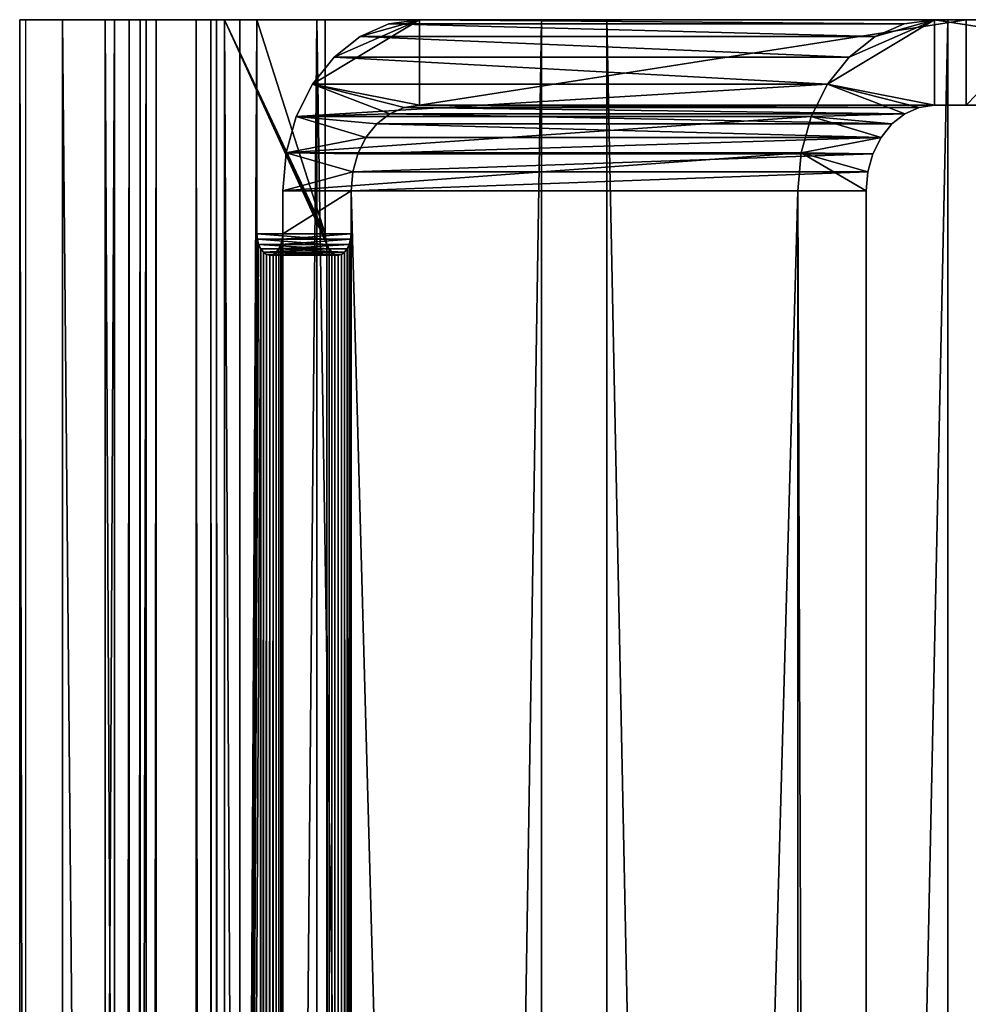
# Model space of a CAD drawing. Units: centimetres. Extents: x -198 to 318, y -147 to 237.
# Drawn here: x 5 to 7, y 65 to 67 of the extents above; entities that cross this region are included whole.
import ezdxf

# ---------------------------------------------------------------- set-up
doc = ezdxf.new("R2010")
doc.units = ezdxf.units.CM
doc.header["$LTSCALE"] = 2.54

# ---------------------------------------------------------------- blocks, each defined once
blk = doc.blocks.new('3DGeom~1005_Defintion')
at = {"color": 7, "true_color": 0xebebeb}
mesh = blk.add_polyface(dxfattribs=at)
corners = [(4103.55, 2316.408, 542.58), (4133.96, 2324.414, 542.58), (4102.448, 2321.181, 542.58), (4133.849, 2319.516, 542.58), (4163.98, 2315.051, 542.58), (4165.295, 2319.77, 542.58), (4192.076, 2303.29, 542.58), (4194.515, 2307.539, 542.58), (4216.401, 2284.959, 542.58), (4219.814, 2288.475, 542.58), (4235.452, 2261.193, 542.58), (4239.626, 2263.758, 542.58), (4248.048, 2233.461, 542.58), (4252.726, 2234.917, 542.58), (4253.412, 2203.478, 542.58), (4258.305, 2203.734, 542.58)]
mesh.append_faces([[corners[k] for k in face] for face in [(0, 1, 2), (13, 14, 15)]], dxfattribs={"vtx0": -1, "color": 7})
mesh.append_faces([[corners[k] for k in face] for face in [(1, 4, 5), (5, 6, 7), (7, 8, 9), (9, 10, 11), (11, 12, 13)]], dxfattribs={"vtx0": -1, "vtx1": -1, "color": 7})
mesh.append_faces([[corners[k] for k in face] for face in [(1, 0, 3), (1, 3, 4), (5, 4, 6), (7, 6, 8), (9, 8, 10), (11, 10, 12), (13, 12, 14)]], dxfattribs={"vtx0": -1, "vtx2": -1, "color": 7})
mesh = blk.add_polyface(dxfattribs=at)
corners = [(4133.96, 2324.414, 542.58), (4165.295, 2319.77, -542.58), (4133.96, 2324.414, -542.58), (4165.295, 2319.77, 542.58)]
mesh.append_faces([[corners[k] for k in face] for face in [(0, 1, 2), (1, 0, 3)]], dxfattribs={"vtx0": -1, "color": 7})
mesh = blk.add_polyface(dxfattribs=at)
corners = [(4165.295, 2319.77, 542.58), (4194.515, 2307.539, -542.58), (4165.295, 2319.77, -542.58), (4194.515, 2307.539, 542.58)]
mesh.append_faces([[corners[k] for k in face] for face in [(0, 1, 2), (1, 0, 3)]], dxfattribs={"vtx0": -1, "color": 7})
mesh = blk.add_polyface(dxfattribs=at)
corners = [(4192.076, 2303.29, 542.58), (4163.98, 2315.051, -542.58), (4192.076, 2303.29, -542.58), (4163.98, 2315.051, 542.58)]
mesh.append_faces([[corners[k] for k in face] for face in [(0, 1, 2), (1, 0, 3)]], dxfattribs={"vtx0": -1, "color": 7})
mesh = blk.add_polyface(dxfattribs=at)
corners = [(4194.515, 2307.539, 542.58), (4219.814, 2288.475, -542.58), (4194.515, 2307.539, -542.58), (4219.814, 2288.475, 542.58)]
mesh.append_faces([[corners[k] for k in face] for face in [(0, 1, 2), (1, 0, 3)]], dxfattribs={"vtx0": -1, "color": 7})
mesh = blk.add_polyface(dxfattribs=at)
corners = [(4216.401, 2284.959, 542.58), (4192.076, 2303.29, -542.58), (4216.401, 2284.959, -542.58), (4192.076, 2303.29, 542.58)]
mesh.append_faces([[corners[k] for k in face] for face in [(0, 1, 2), (1, 0, 3)]], dxfattribs={"vtx0": -1, "color": 7})
mesh = blk.add_polyface(dxfattribs=at)
corners = [(4219.814, 2288.475, -542.58), (4239.626, 2263.758, 542.58), (4239.626, 2263.758, -542.58), (4219.814, 2288.475, 542.58)]
mesh.append_faces([[corners[k] for k in face] for face in [(0, 1, 2), (1, 0, 3)]], dxfattribs={"vtx0": -1, "color": 7})
mesh = blk.add_polyface(dxfattribs=at)
corners = [(4216.401, 2284.959, 542.58), (4235.452, 2261.193, -542.58), (4235.452, 2261.193, 542.58), (4216.401, 2284.959, -542.58)]
mesh.append_faces([[corners[k] for k in face] for face in [(0, 1, 2), (1, 0, 3)]], dxfattribs={"vtx0": -1, "color": 7})
mesh = blk.add_polyface(dxfattribs=at)
corners = [(4239.626, 2263.758, -542.58), (4252.726, 2234.917, 542.58), (4252.726, 2234.917, -542.58), (4239.626, 2263.758, 542.58)]
mesh.append_faces([[corners[k] for k in face] for face in [(0, 1, 2), (1, 0, 3)]], dxfattribs={"vtx0": -1, "color": 7})
mesh = blk.add_polyface(dxfattribs=at)
corners = [(4235.452, 2261.193, 542.58), (4248.048, 2233.461, -542.58), (4248.048, 2233.461, 542.58), (4235.452, 2261.193, -542.58)]
mesh.append_faces([[corners[k] for k in face] for face in [(0, 1, 2), (1, 0, 3)]], dxfattribs={"vtx0": -1, "color": 7})
mesh = blk.add_polyface(dxfattribs=at)
corners = [(4252.726, 2234.917, -542.58), (4258.305, 2203.734, 542.58), (4258.305, 2203.734, -542.58), (4252.726, 2234.917, 542.58)]
mesh.append_faces([[corners[k] for k in face] for face in [(0, 1, 2), (1, 0, 3)]], dxfattribs={"vtx0": -1, "color": 7})
mesh = blk.add_polyface(dxfattribs=at)
corners = [(4248.048, 2233.461, 542.58), (4253.412, 2203.478, -542.58), (4253.412, 2203.478, 542.58), (4248.048, 2233.461, -542.58)]
mesh.append_faces([[corners[k] for k in face] for face in [(0, 1, 2), (1, 0, 3)]], dxfattribs={"vtx0": -1, "color": 7})
mesh = blk.add_polyface(dxfattribs=at)
corners = [(4253.562, 2200.619, 542.58), (4258.305, 2203.734, 542.58), (4253.412, 2203.478, 542.58), (4258.454, 2200.876, 542.58)]
mesh.append_faces([[corners[k] for k in face] for face in [(0, 1, 2), (1, 0, 3)]], dxfattribs={"vtx0": -1, "color": 7})
mesh = blk.add_polyface(dxfattribs=at)
corners = [(4258.305, 2203.734, -542.58), (4258.454, 2200.876, 542.58), (4258.454, 2200.876, -542.58), (4258.305, 2203.734, 542.58)]
mesh.append_faces([[corners[k] for k in face] for face in [(0, 1, 2), (1, 0, 3)]], dxfattribs={"vtx0": -1, "color": 7})
mesh = blk.add_polyface(dxfattribs=at)
corners = [(4253.412, 2203.478, 542.58), (4253.562, 2200.619, -542.58), (4253.562, 2200.619, 542.58), (4253.412, 2203.478, -542.58)]
mesh.append_faces([[corners[k] for k in face] for face in [(0, 1, 2), (1, 0, 3)]], dxfattribs={"vtx0": -1, "color": 7})
mesh = blk.add_polyface(dxfattribs=at)
corners = [(4187.524, 2156.103, 542.58), (4190.449, 2174.182, 542.58), (4190.094, 2176.877, 542.58), (4193.343, 2153.451, 542.58), (4191.489, 2171.671, 542.58), (4193.144, 2169.515, 542.58), (4195.3, 2167.861, 542.58), (4230.824, 2141.992, 542.58), (4197.811, 2166.821, 542.58), (4200.505, 2166.466, 542.58), (4203.2, 2166.821, 542.58), (4205.711, 2167.861, 542.58), (4207.867, 2169.515, 542.58), (4209.521, 2171.671, 542.58), (4210.561, 2174.182, 542.58), (4210.916, 2176.877, 542.58), (4176.637, 2171.366, 542.58), (4177.08, 2184.039, 542.58), (4176.024, 2177.732, 542.58), (4178.877, 2165.377, 542.58), (4179.261, 2189.072, 542.58), (4182.59, 2160.171, 542.58), (4182.507, 2193.493, 542.58), (4186.656, 2197.082, 542.58), (4191.499, 2199.657, 542.58), (4190.449, 2179.571, 542.58), (4191.489, 2182.082, 542.58), (4193.144, 2184.238, 542.58), (4196.794, 2201.09, 542.58), (4195.3, 2185.893, 542.58), (4197.811, 2186.933, 542.58), (4202.275, 2201.308, 542.58), (4200.505, 2187.287, 542.58), (4203.2, 2186.933, 542.58), (4207.667, 2200.302, 542.58), (4205.711, 2185.893, 542.58), (4207.867, 2184.238, 542.58), (4245.148, 2188.843, 542.58), (4209.521, 2182.082, 542.58), (4210.561, 2179.571, 542.58)]
mesh.append_faces([[corners[k] for k in face] for face in [(16, 17, 18)]], dxfattribs={"vtx0": -1, "color": 7})
mesh.append_faces([[corners[k] for k in face] for face in [(1, 3, 4), (4, 3, 5), (5, 3, 6), (6, 7, 8), (8, 7, 9), (9, 7, 10), (10, 7, 11), (11, 7, 12), (12, 7, 13), (13, 7, 14), (14, 7, 15), (17, 19, 20), (20, 21, 22), (22, 21, 23), (23, 0, 24), (24, 27, 28), (28, 30, 31), (31, 33, 34), (34, 36, 37), (37, 15, 7)]], dxfattribs={"vtx0": -1, "vtx1": -1, "color": 7})
mesh.append_faces([[corners[k] for k in face] for face in [(24, 0, 2)]], dxfattribs={"vtx0": -1, "vtx1": -1, "vtx2": -1, "color": 7})
mesh.append_faces([[corners[k] for k in face] for face in [(0, 1, 2), (1, 0, 3), (6, 3, 7), (17, 16, 19), (20, 19, 21), (23, 21, 0), (24, 2, 25), (24, 25, 26), (24, 26, 27), (28, 27, 29), (28, 29, 30), (31, 30, 32), (31, 32, 33), (34, 33, 35), (34, 35, 36), (37, 36, 38), (37, 38, 39), (37, 39, 15)]], dxfattribs={"vtx0": -1, "vtx2": -1, "color": 7})
mesh = blk.add_polyface(dxfattribs=at)
corners = [(4177.08, 2184.039, 537.681), (4176.637, 2171.366, 537.681), (4176.024, 2177.732, 537.681), (4178.877, 2165.377, 537.681), (4179.261, 2189.072, 537.681), (4182.59, 2160.171, 537.681), (4182.507, 2193.493, 537.681), (4186.656, 2197.082, 537.681), (4187.524, 2156.103, 537.681), (4191.499, 2199.657, 537.681), (4190.094, 2176.877, 537.681), (4190.449, 2179.571, 537.681), (4191.489, 2182.082, 537.681), (4193.144, 2184.238, 537.681), (4196.794, 2201.09, 537.681), (4195.3, 2185.893, 537.681), (4197.811, 2186.933, 537.681), (4202.275, 2201.308, 537.681), (4200.505, 2187.287, 537.681), (4203.2, 2186.933, 537.681), (4207.667, 2200.302, 537.681), (4205.711, 2185.893, 537.681), (4207.867, 2184.238, 537.681), (4245.148, 2188.843, 537.681), (4209.521, 2182.082, 537.681), (4210.561, 2179.571, 537.681), (4210.916, 2176.877, 537.681), (4230.824, 2141.992, 537.681), (4190.449, 2174.182, 537.681), (4193.343, 2153.451, 537.681), (4191.489, 2171.671, 537.681), (4193.144, 2169.515, 537.681), (4195.3, 2167.861, 537.681), (4197.811, 2166.821, 537.681), (4200.505, 2166.466, 537.681), (4203.2, 2166.821, 537.681), (4205.711, 2167.861, 537.681), (4207.867, 2169.515, 537.681), (4209.521, 2171.671, 537.681), (4210.561, 2174.182, 537.681)]
mesh.append_faces([[corners[k] for k in face] for face in [(0, 1, 2)]], dxfattribs={"vtx0": -1, "color": 7})
mesh.append_faces([[corners[k] for k in face] for face in [(1, 0, 3), (3, 4, 5), (5, 7, 8), (10, 9, 11), (11, 9, 12), (12, 9, 13), (13, 14, 15), (15, 14, 16), (16, 17, 18), (18, 17, 19), (19, 20, 21), (21, 20, 22), (22, 23, 24), (24, 23, 25), (25, 23, 26), (8, 28, 29), (28, 8, 10), (29, 32, 27)]], dxfattribs={"vtx0": -1, "vtx1": -1, "color": 7})
mesh.append_faces([[corners[k] for k in face] for face in [(8, 9, 10)]], dxfattribs={"vtx0": -1, "vtx1": -1, "vtx2": -1, "color": 7})
mesh.append_faces([[corners[k] for k in face] for face in [(3, 0, 4), (5, 4, 6), (5, 6, 7), (8, 7, 9), (13, 9, 14), (16, 14, 17), (19, 17, 20), (22, 20, 23), (26, 23, 27), (29, 28, 30), (29, 30, 31), (29, 31, 32), (27, 32, 33), (27, 33, 34), (27, 34, 35), (27, 35, 36), (27, 36, 37), (27, 37, 38), (27, 38, 39), (27, 39, 26)]], dxfattribs={"vtx0": -1, "vtx2": -1, "color": 7})
mesh = blk.add_polyface(dxfattribs=at)
corners = [(4202.275, 2201.308, 542.58), (4207.667, 2200.302, 537.681), (4202.275, 2201.308, 537.681), (4207.667, 2200.302, 542.58)]
mesh.append_faces([[corners[k] for k in face] for face in [(0, 1, 2), (1, 0, 3)]], dxfattribs={"vtx0": -1, "color": 7})
mesh = blk.add_polyface(dxfattribs=at)
corners = [(4258.04, 2197.498, 542.58), (4253.532, 2199.766, 542.58), (4253.355, 2198.93, 542.58), (4253.562, 2200.619, 542.58), (4258.454, 2200.876, 542.58), (4258.395, 2199.169, 542.58)]
mesh.append_faces([[corners[k] for k in face] for face in [(0, 1, 2), (4, 0, 5)]], dxfattribs={"vtx0": -1, "color": 7})
mesh.append_faces([[corners[k] for k in face] for face in [(1, 0, 3), (3, 0, 4)]], dxfattribs={"vtx0": -1, "vtx1": -1, "color": 7})
mesh = blk.add_polyface(dxfattribs=at)
corners = [(4258.454, 2200.876, -542.58), (4258.395, 2199.169, 542.58), (4258.395, 2199.169, -542.58), (4258.454, 2200.876, 542.58)]
mesh.append_faces([[corners[k] for k in face] for face in [(0, 1, 2), (1, 0, 3)]], dxfattribs={"vtx0": -1, "color": 7})
mesh = blk.add_polyface(dxfattribs=at)
corners = [(4207.667, 2200.302, 542.58), (4245.148, 2188.843, 537.681), (4207.667, 2200.302, 537.681), (4245.148, 2188.843, 542.58)]
mesh.append_faces([[corners[k] for k in face] for face in [(0, 1, 2), (1, 0, 3)]], dxfattribs={"vtx0": -1, "color": 7})
mesh = blk.add_polyface(dxfattribs=at)
corners = [(4253.562, 2200.619, 542.58), (4253.532, 2199.766, -542.58), (4253.532, 2199.766, 542.58), (4253.562, 2200.619, -542.58)]
mesh.append_faces([[corners[k] for k in face] for face in [(0, 1, 2), (1, 0, 3)]], dxfattribs={"vtx0": -1, "color": 7})
mesh = blk.add_polyface(dxfattribs=at)
corners = [(4253.532, 2199.766, 542.58), (4253.355, 2198.93, -542.58), (4253.355, 2198.93, 542.58), (4253.532, 2199.766, -542.58)]
mesh.append_faces([[corners[k] for k in face] for face in [(0, 1, 2), (1, 0, 3)]], dxfattribs={"vtx0": -1, "color": 7})
mesh = blk.add_polyface(dxfattribs=at)
corners = [(4258.395, 2199.169, -542.58), (4258.04, 2197.498, 542.58), (4258.04, 2197.498, -542.58), (4258.395, 2199.169, 542.58)]
mesh.append_faces([[corners[k] for k in face] for face in [(0, 1, 2), (1, 0, 3)]], dxfattribs={"vtx0": -1, "color": 7})
mesh = blk.add_polyface(dxfattribs=at)
corners = [(4249.845, 2187.451, 530.015), (4249.833, 2187.411, -530.332), (4249.833, 2187.411, 530.332), (4249.845, 2187.451, -530.015), (4249.881, 2187.568, 529.719), (4249.881, 2187.568, -529.719), (4249.937, 2187.754, 529.466), (4249.937, 2187.754, -529.466), (4250.012, 2187.996, 529.271), (4250.012, 2187.996, -529.271), (4250.098, 2188.279, 529.149), (4250.098, 2188.279, -529.149), (4250.191, 2188.582, 529.107), (4250.191, 2188.582, -529.107), (4250.284, 2188.885, 529.149), (4250.284, 2188.885, -529.149), (4250.37, 2189.168, 529.271), (4250.37, 2189.168, -529.271), (4250.444, 2189.41, 529.466), (4250.444, 2189.41, -529.466), (4250.501, 2189.596, 529.719), (4250.501, 2189.596, -529.719), (4253.355, 2198.93, 542.58), (4250.537, 2189.713, -530.015), (4250.549, 2189.753, -530.332), (4250.549, 2189.753, -542.58), (4253.355, 2198.93, -542.58), (4249.833, 2187.411, 532.781), (4235.509, 2140.56, -532.781), (4235.509, 2140.56, 532.781), (4249.833, 2187.411, -532.781)]
mesh.append_faces([[corners[k] for k in face] for face in [(25, 22, 26), (27, 28, 29)]], dxfattribs={"vtx0": -1, "color": 7})
mesh.append_faces([[corners[k] for k in face] for face in [(0, 1, 2), (1, 0, 3), (3, 4, 5), (5, 6, 7), (7, 8, 9), (9, 10, 11), (11, 12, 13), (13, 14, 15), (15, 16, 17), (17, 18, 19), (19, 20, 21), (21, 22, 23), (23, 22, 24), (24, 22, 25), (28, 27, 30), (30, 2, 1)]], dxfattribs={"vtx0": -1, "vtx1": -1, "color": 7})
mesh.append_faces([[corners[k] for k in face] for face in [(3, 0, 4), (5, 4, 6), (7, 6, 8), (9, 8, 10), (11, 10, 12), (13, 12, 14), (15, 14, 16), (17, 16, 18), (19, 18, 20), (21, 20, 22), (30, 27, 2)]], dxfattribs={"vtx0": -1, "vtx2": -1, "color": 7})
mesh = blk.add_polyface(dxfattribs=at)
corners = [(4253.355, 2198.93, 542.58), (4250.501, 2189.596, 529.719), (4250.537, 2189.713, 530.015)]
mesh.append_faces([[corners[k] for k in face] for face in [(0, 1, 2)]], dxfattribs={"color": 7})
mesh = blk.add_polyface(dxfattribs=at)
corners = [(4253.355, 2198.93, 542.58), (4250.549, 2189.753, 530.332), (4250.549, 2189.753, 542.58), (4250.537, 2189.713, 530.015)]
mesh.append_faces([[corners[k] for k in face] for face in [(0, 1, 2)]], dxfattribs={"vtx0": -1, "color": 7})
mesh.append_faces([[corners[k] for k in face] for face in [(0, 3, 1)]], dxfattribs={"vtx2": -1, "color": 7})
mesh = blk.add_polyface(dxfattribs=at)
corners = [(4255.234, 2188.321, 542.58), (4253.355, 2198.93, 542.58), (4250.549, 2189.753, 542.58), (4258.04, 2197.498, 542.58)]
mesh.append_faces([[corners[k] for k in face] for face in [(0, 1, 2), (1, 0, 3)]], dxfattribs={"vtx0": -1, "color": 7})
mesh = blk.add_polyface(dxfattribs=at)
corners = [(4258.04, 2197.498, -542.58), (4255.186, 2188.164, 529.719), (4255.129, 2187.978, 529.466)]
mesh.append_faces([[corners[k] for k in face] for face in [(0, 1, 2)]], dxfattribs={"color": 7})
mesh = blk.add_polyface(dxfattribs=at)
corners = [(4258.04, 2197.498, -542.58), (4255.129, 2187.978, 529.466), (4255.186, 2188.164, -529.719)]
mesh.append_faces([[corners[k] for k in face] for face in [(0, 1, 2)]], dxfattribs={"color": 7})
mesh = blk.add_polyface(dxfattribs=at)
corners = [(4258.04, 2197.498, -542.58), (4255.222, 2188.281, 530.015), (4255.186, 2188.164, 529.719)]
mesh.append_faces([[corners[k] for k in face] for face in [(0, 1, 2)]], dxfattribs={"color": 7})
mesh = blk.add_polyface(dxfattribs=at)
corners = [(4258.04, 2197.498, -542.58), (4255.234, 2188.321, 530.332), (4255.222, 2188.281, 530.015), (4255.234, 2188.321, 542.58), (4258.04, 2197.498, 542.58)]
mesh.append_faces([[corners[k] for k in face] for face in [(0, 1, 2), (3, 0, 4)]], dxfattribs={"vtx0": -1, "color": 7})
mesh.append_faces([[corners[k] for k in face] for face in [(1, 0, 3)]], dxfattribs={"vtx0": -1, "vtx1": -1, "color": 7})
mesh = blk.add_polyface(dxfattribs=at)
corners = [(4255.186, 2188.164, 529.719), (4250.444, 2189.41, 529.466), (4255.129, 2187.978, 529.466), (4250.501, 2189.596, 529.719)]
mesh.append_faces([[corners[k] for k in face] for face in [(0, 1, 2), (1, 0, 3)]], dxfattribs={"vtx0": -1, "color": 7})
mesh = blk.add_polyface(dxfattribs=at)
corners = [(4255.222, 2188.281, 530.015), (4250.501, 2189.596, 529.719), (4255.186, 2188.164, 529.719), (4250.537, 2189.713, 530.015)]
mesh.append_faces([[corners[k] for k in face] for face in [(0, 1, 2), (1, 0, 3)]], dxfattribs={"vtx0": -1, "color": 7})
mesh = blk.add_polyface(dxfattribs=at)
corners = [(4255.234, 2188.321, 530.332), (4250.537, 2189.713, 530.015), (4255.222, 2188.281, 530.015), (4250.549, 2189.753, 530.332)]
mesh.append_faces([[corners[k] for k in face] for face in [(0, 1, 2), (1, 0, 3)]], dxfattribs={"vtx0": -1, "color": 7})
mesh = blk.add_polyface(dxfattribs=at)
corners = [(4255.234, 2188.321, 542.58), (4250.549, 2189.753, 530.332), (4255.234, 2188.321, 530.332), (4250.549, 2189.753, 542.58)]
mesh.append_faces([[corners[k] for k in face] for face in [(0, 1, 2), (1, 0, 3)]], dxfattribs={"vtx0": -1, "color": 7})
mesh = blk.add_polyface(dxfattribs=at)
corners = [(4254.969, 2187.453, 529.149), (4250.37, 2189.168, 529.271), (4250.284, 2188.885, 529.149), (4255.055, 2187.735, 529.271)]
mesh.append_faces([[corners[k] for k in face] for face in [(0, 1, 2), (1, 0, 3)]], dxfattribs={"vtx0": -1, "color": 7})
mesh = blk.add_polyface(dxfattribs=at)
corners = [(4255.055, 2187.735, 529.271), (4250.444, 2189.41, 529.466), (4250.37, 2189.168, 529.271), (4255.129, 2187.978, 529.466)]
mesh.append_faces([[corners[k] for k in face] for face in [(0, 1, 2), (1, 0, 3)]], dxfattribs={"vtx0": -1, "color": 7})
mesh = blk.add_polyface(dxfattribs=at)
corners = [(4232.909, 2141.355, 542.334), (4245.148, 2188.843, 542.58), (4230.824, 2141.992, 542.58), (4247.233, 2188.206, 542.334)]
mesh.append_faces([[corners[k] for k in face] for face in [(0, 1, 2), (1, 0, 3)]], dxfattribs={"vtx0": -1, "color": 7})
mesh = blk.add_polyface(dxfattribs=at)
corners = [(4245.148, 2188.843, 537.681), (4231.866, 2141.674, 537.558), (4230.824, 2141.992, 537.681), (4246.19, 2188.524, 537.558)]
mesh.append_faces([[corners[k] for k in face] for face in [(0, 1, 2), (1, 0, 3)]], dxfattribs={"vtx0": -1, "color": 7})
mesh = blk.add_polyface(dxfattribs=at)
corners = [(4246.19, 2188.524, 537.558), (4232.857, 2141.371, 537.195), (4231.866, 2141.674, 537.558), (4247.18, 2188.222, 537.195)]
mesh.append_faces([[corners[k] for k in face] for face in [(0, 1, 2), (1, 0, 3)]], dxfattribs={"vtx0": -1, "color": 7})
mesh = blk.add_polyface(dxfattribs=at)
corners = [(4249.715, 2187.447, 533.872), (4254.518, 2185.978, 532.781), (4249.833, 2187.411, 532.781), (4254.283, 2186.05, 534.962), (4249.369, 2187.553, 534.907), (4248.811, 2187.723, 535.836), (4253.59, 2186.262, 537.033), (4248.069, 2187.95, 536.612), (4247.18, 2188.222, 537.195), (4252.474, 2186.603, 538.891), (4246.19, 2188.524, 537.558), (4245.148, 2188.843, 537.681), (4245.148, 2188.843, 542.58), (4250.99, 2187.057, 540.442), (4249.213, 2187.6, 541.609), (4247.233, 2188.206, 542.334)]
mesh.append_faces([[corners[k] for k in face] for face in [(0, 1, 2), (14, 12, 15)]], dxfattribs={"vtx0": -1, "color": 7})
mesh.append_faces([[corners[k] for k in face] for face in [(1, 0, 3), (3, 5, 6), (6, 8, 9), (9, 12, 13), (13, 12, 14)]], dxfattribs={"vtx0": -1, "vtx1": -1, "color": 7})
mesh.append_faces([[corners[k] for k in face] for face in [(3, 0, 4), (3, 4, 5), (6, 5, 7), (6, 7, 8), (9, 8, 10), (9, 10, 11), (9, 11, 12)]], dxfattribs={"vtx0": -1, "vtx2": -1, "color": 7})
mesh = blk.add_polyface(dxfattribs=at)
corners = [(4254.783, 2186.846, 529.149), (4250.191, 2188.582, 529.107), (4250.098, 2188.279, 529.149), (4254.876, 2187.15, 529.107)]
mesh.append_faces([[corners[k] for k in face] for face in [(0, 1, 2), (1, 0, 3)]], dxfattribs={"vtx0": -1, "color": 7})
mesh = blk.add_polyface(dxfattribs=at)
corners = [(4254.876, 2187.15, 529.107), (4250.284, 2188.885, 529.149), (4250.191, 2188.582, 529.107), (4254.969, 2187.453, 529.149)]
mesh.append_faces([[corners[k] for k in face] for face in [(0, 1, 2), (1, 0, 3)]], dxfattribs={"vtx0": -1, "color": 7})
mesh = blk.add_polyface(dxfattribs=at)
corners = [(4247.18, 2188.222, 537.195), (4233.745, 2141.099, 536.612), (4232.857, 2141.371, 537.195), (4248.069, 2187.95, 536.612)]
mesh.append_faces([[corners[k] for k in face] for face in [(0, 1, 2), (1, 0, 3)]], dxfattribs={"vtx0": -1, "color": 7})
mesh = blk.add_polyface(dxfattribs=at)
corners = [(4234.89, 2140.749, 541.609), (4247.233, 2188.206, 542.334), (4232.909, 2141.355, 542.334), (4249.213, 2187.6, 541.609)]
mesh.append_faces([[corners[k] for k in face] for face in [(0, 1, 2), (1, 0, 3)]], dxfattribs={"vtx0": -1, "color": 7})
mesh = blk.add_polyface(dxfattribs=at)
corners = [(4248.069, 2187.95, 536.612), (4234.487, 2140.873, 535.836), (4233.745, 2141.099, 536.612), (4248.811, 2187.723, 535.836)]
mesh.append_faces([[corners[k] for k in face] for face in [(0, 1, 2), (1, 0, 3)]], dxfattribs={"vtx0": -1, "color": 7})
mesh = blk.add_polyface(dxfattribs=at)
corners = [(4254.53, 2186.018, -530.015), (4254.518, 2185.978, 530.332), (4254.518, 2185.978, -530.332), (4254.53, 2186.018, 530.015), (4254.566, 2186.135, -529.719), (4254.566, 2186.135, 529.719), (4254.623, 2186.321, -529.466), (4254.623, 2186.321, 529.466), (4254.697, 2186.564, -529.271), (4254.697, 2186.564, 529.271), (4254.783, 2186.846, -529.149), (4254.783, 2186.846, 529.149), (4254.876, 2187.15, -529.107), (4254.876, 2187.15, 529.107), (4254.969, 2187.453, -529.149), (4254.969, 2187.453, 529.149), (4255.055, 2187.735, -529.271), (4255.055, 2187.735, 529.271), (4255.129, 2187.978, -529.466), (4255.129, 2187.978, 529.466), (4254.518, 2185.978, -532.781), (4240.194, 2139.128, 532.781), (4240.194, 2139.128, -532.781), (4254.518, 2185.978, 532.781)]
mesh.append_faces([[corners[k] for k in face] for face in [(17, 18, 19), (20, 21, 22)]], dxfattribs={"vtx0": -1, "color": 7})
mesh.append_faces([[corners[k] for k in face] for face in [(0, 1, 2), (1, 0, 3), (3, 4, 5), (5, 6, 7), (7, 8, 9), (9, 10, 11), (11, 12, 13), (13, 14, 15), (15, 16, 17), (21, 20, 23), (23, 2, 1)]], dxfattribs={"vtx0": -1, "vtx1": -1, "color": 7})
mesh.append_faces([[corners[k] for k in face] for face in [(3, 0, 4), (5, 4, 6), (7, 6, 8), (9, 8, 10), (11, 10, 12), (13, 12, 14), (15, 14, 16), (17, 16, 18), (23, 20, 2)]], dxfattribs={"vtx0": -1, "vtx2": -1, "color": 7})
mesh = blk.add_polyface(dxfattribs=at)
corners = [(4254.623, 2186.321, 529.466), (4250.012, 2187.996, 529.271), (4249.937, 2187.754, 529.466), (4254.697, 2186.564, 529.271)]
mesh.append_faces([[corners[k] for k in face] for face in [(0, 1, 2), (1, 0, 3)]], dxfattribs={"vtx0": -1, "color": 7})
mesh = blk.add_polyface(dxfattribs=at)
corners = [(4254.697, 2186.564, 529.271), (4250.098, 2188.279, 529.149), (4250.012, 2187.996, 529.271), (4254.783, 2186.846, 529.149)]
mesh.append_faces([[corners[k] for k in face] for face in [(0, 1, 2), (1, 0, 3)]], dxfattribs={"vtx0": -1, "color": 7})
mesh = blk.add_polyface(dxfattribs=at)
corners = [(4255.186, 2188.164, -529.719), (4255.129, 2187.978, 529.466), (4255.129, 2187.978, -529.466)]
mesh.append_faces([[corners[k] for k in face] for face in [(0, 1, 2)]], dxfattribs={"color": 7})
mesh = blk.add_polyface(dxfattribs=at)
corners = [(4234.487, 2140.873, 535.836), (4249.369, 2187.553, 534.907), (4235.045, 2140.702, 534.907), (4248.811, 2187.723, 535.836)]
mesh.append_faces([[corners[k] for k in face] for face in [(0, 1, 2), (1, 0, 3)]], dxfattribs={"vtx0": -1, "color": 7})
mesh = blk.add_polyface(dxfattribs=at)
corners = [(4236.666, 2140.206, 540.442), (4249.213, 2187.6, 541.609), (4234.89, 2140.749, 541.609), (4250.99, 2187.057, 540.442)]
mesh.append_faces([[corners[k] for k in face] for face in [(0, 1, 2), (1, 0, 3)]], dxfattribs={"vtx0": -1, "color": 7})
mesh = blk.add_polyface(dxfattribs=at)
corners = [(4235.045, 2140.702, 534.907), (4249.715, 2187.447, 533.872), (4235.392, 2140.596, 533.872), (4249.369, 2187.553, 534.907)]
mesh.append_faces([[corners[k] for k in face] for face in [(0, 1, 2), (1, 0, 3)]], dxfattribs={"vtx0": -1, "color": 7})
mesh = blk.add_polyface(dxfattribs=at)
corners = [(4235.392, 2140.596, 533.872), (4249.833, 2187.411, 532.781), (4235.509, 2140.56, 532.781), (4249.715, 2187.447, 533.872)]
mesh.append_faces([[corners[k] for k in face] for face in [(0, 1, 2), (1, 0, 3)]], dxfattribs={"vtx0": -1, "color": 7})
mesh = blk.add_polyface(dxfattribs=at)
corners = [(4249.833, 2187.411, 530.332), (4254.53, 2186.018, 530.015), (4249.845, 2187.451, 530.015), (4254.518, 2185.978, 530.332)]
mesh.append_faces([[corners[k] for k in face] for face in [(0, 1, 2), (1, 0, 3)]], dxfattribs={"vtx0": -1, "color": 7})
mesh = blk.add_polyface(dxfattribs=at)
corners = [(4249.833, 2187.411, 532.781), (4254.518, 2185.978, 530.332), (4249.833, 2187.411, 530.332), (4254.518, 2185.978, 532.781)]
mesh.append_faces([[corners[k] for k in face] for face in [(0, 1, 2), (1, 0, 3)]], dxfattribs={"vtx0": -1, "color": 7})
mesh = blk.add_polyface(dxfattribs=at)
corners = [(4249.845, 2187.451, 530.015), (4254.566, 2186.135, 529.719), (4249.881, 2187.568, 529.719), (4254.53, 2186.018, 530.015)]
mesh.append_faces([[corners[k] for k in face] for face in [(0, 1, 2), (1, 0, 3)]], dxfattribs={"vtx0": -1, "color": 7})
mesh = blk.add_polyface(dxfattribs=at)
corners = [(4249.881, 2187.568, 529.719), (4254.623, 2186.321, 529.466), (4249.937, 2187.754, 529.466), (4254.566, 2186.135, 529.719)]
mesh.append_faces([[corners[k] for k in face] for face in [(0, 1, 2), (1, 0, 3)]], dxfattribs={"vtx0": -1, "color": 7})
mesh = blk.add_polyface(dxfattribs=at)
corners = [(4238.15, 2139.753, 538.891), (4250.99, 2187.057, 540.442), (4236.666, 2140.206, 540.442), (4252.474, 2186.603, 538.891)]
mesh.append_faces([[corners[k] for k in face] for face in [(0, 1, 2), (1, 0, 3)]], dxfattribs={"vtx0": -1, "color": 7})
mesh = blk.add_polyface(dxfattribs=at)
corners = [(4253.59, 2186.262, 537.033), (4238.15, 2139.753, 538.891), (4239.266, 2139.411, 537.033), (4252.474, 2186.603, 538.891)]
mesh.append_faces([[corners[k] for k in face] for face in [(0, 1, 2), (1, 0, 3)]], dxfattribs={"vtx0": -1, "color": 7})
mesh = blk.add_polyface(dxfattribs=at)
corners = [(4254.283, 2186.05, 534.962), (4239.266, 2139.411, 537.033), (4239.959, 2139.199, 534.962), (4253.59, 2186.262, 537.033)]
mesh.append_faces([[corners[k] for k in face] for face in [(0, 1, 2), (1, 0, 3)]], dxfattribs={"vtx0": -1, "color": 7})
mesh = blk.add_polyface(dxfattribs=at)
corners = [(4254.518, 2185.978, 532.781), (4239.959, 2139.199, 534.962), (4240.194, 2139.128, 532.781), (4254.283, 2186.05, 534.962)]
mesh.append_faces([[corners[k] for k in face] for face in [(0, 1, 2), (1, 0, 3)]], dxfattribs={"vtx0": -1, "color": 7})
mesh = blk.add_polyface(dxfattribs=at)
corners = [(4230.824, 2141.992, 542.58), (4193.343, 2153.451, 537.681), (4230.824, 2141.992, 537.681), (4193.343, 2153.451, 542.58)]
mesh.append_faces([[corners[k] for k in face] for face in [(0, 1, 2), (1, 0, 3)]], dxfattribs={"vtx0": -1, "color": 7})
mesh = blk.add_polyface(dxfattribs=at)
corners = [(4239.959, 2139.199, 534.962), (4235.509, 2140.56, 532.781), (4240.194, 2139.128, 532.781), (4235.392, 2140.596, 533.872), (4235.045, 2140.702, 534.907), (4234.487, 2140.873, 535.836), (4239.266, 2139.411, 537.033), (4233.745, 2141.099, 536.612), (4232.857, 2141.371, 537.195), (4238.15, 2139.753, 538.891), (4231.866, 2141.674, 537.558), (4230.824, 2141.992, 537.681), (4230.824, 2141.992, 542.58), (4236.666, 2140.206, 540.442), (4234.89, 2140.749, 541.609), (4232.909, 2141.355, 542.334)]
mesh.append_faces([[corners[k] for k in face] for face in [(0, 1, 2), (12, 14, 15)]], dxfattribs={"vtx0": -1, "color": 7})
mesh.append_faces([[corners[k] for k in face] for face in [(1, 0, 3), (3, 0, 4), (4, 0, 5), (5, 6, 7), (7, 6, 8), (8, 9, 10), (10, 9, 11), (11, 9, 12)]], dxfattribs={"vtx0": -1, "vtx1": -1, "color": 7})
mesh.append_faces([[corners[k] for k in face] for face in [(5, 0, 6), (8, 6, 9), (12, 9, 13), (12, 13, 14)]], dxfattribs={"vtx0": -1, "vtx2": -1, "color": 7})
mesh = blk.add_polyface(dxfattribs=at)
corners = [(4240.194, 2139.128, 532.781), (4235.509, 2140.56, -532.781), (4240.194, 2139.128, -532.781), (4235.509, 2140.56, 532.781)]
mesh.append_faces([[corners[k] for k in face] for face in [(0, 1, 2), (1, 0, 3)]], dxfattribs={"vtx0": -1, "color": 7})
blk = doc.blocks.new('Group92')
at = {"color": 7, "true_color": 0xebebeb, "extrusion": (-2.06737e-15, 1, 2.40981e-15), "xscale": 0.04082349341685378, "yscale": 0.04082349341685378, "zscale": 0.04082349341685378, "rotation": 339.9999999998847}
blk.add_blockref('3DGeom~1005_Defintion', (-101.0383, -95.6054, -37), dxfattribs=at)
blk = doc.blocks.new('Group91')
at = {"color": 0}
blk.add_blockref('Group92', (0, 0), dxfattribs=at)
blk = doc.blocks.new('Group86')
at = {"color": 0}
blk.add_blockref('Group91', (0, 0), dxfattribs=at)
blk = doc.blocks.new('1440 2dd')
at = {"color": 0, "linetype": 'Continuous', "lineweight": 25}
blk.add_line((357.5828, 608.6465), (313.2828, 608.6465), dxfattribs=at)

msp = doc.modelspace()

# ---------------------------------------------------------------- block references
at = {"rotation": 90}
msp.add_blockref('1440 2dd', (613.4468, -290.1109, -0.065), dxfattribs=at)
at = {"color": 0}
msp.add_blockref('Group86', (98.0941, 82.3219, 84.5), dxfattribs=at)

doc.saveas('drawing.dxf')
